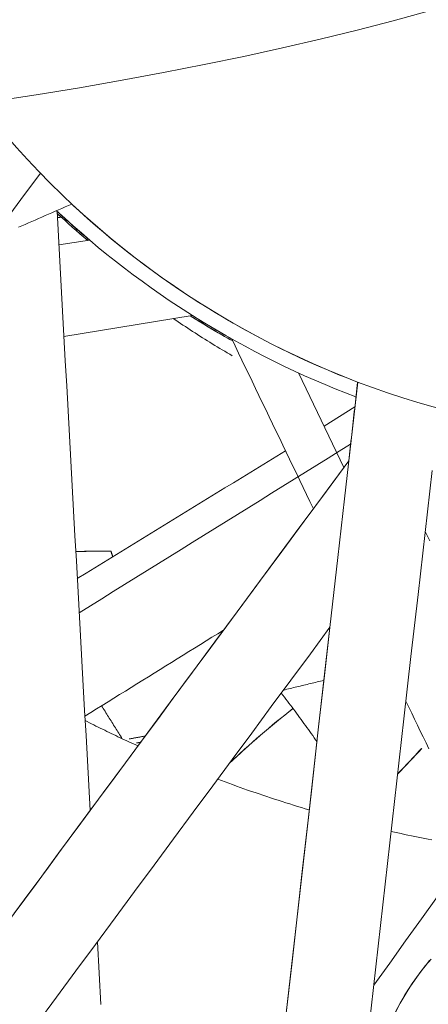
# Model space of a CAD drawing. Units: inches. Extents: x 59 to 440, y 124 to 370.
# Drawn here: x 123 to 123, y 152 to 153 of the extents above; entities that cross this region are included whole.
import ezdxf

# ---------------------------------------------------------------- set-up
doc = ezdxf.new("R2010")
doc.units = ezdxf.units.IN
doc.header["$MEASUREMENT"] = 0
doc.layers.add('Unnamed [1]', color=7, linetype='Continuous', lineweight=0)

msp = doc.modelspace()

# ---------------------------------------------------------------- linework, layer by layer
at = {"layer": 'Unnamed [1]', "color": 1, "linetype": 'Continuous', "lineweight": 0, "true_color": 0xff0000}
for p, q in [((122.836104, 153.2119769), (122.8009943, 153.2066856)), ((122.8067928, 153.10178), (122.9534753, 153.1259959)), ((123.0749422, 153.060102), (123.126818, 152.9521367)), ((123.1042458, 152.9991145), (123.1392993, 153.0213369))]:
    msp.add_line(p, q, dxfattribs=at)
at = {"layer": 'Unnamed [1]', "color": 1, "linetype": 'Continuous', "lineweight": 0}
for points in [[(122.3376753, 153.325053), (122.3963374, 153.3305344), (122.4538402, 153.3363593), (122.510192, 153.3425247), (122.5654013, 153.3490278), (122.6194766, 153.3558655), (122.6724261, 153.3630351), (122.7242584, 153.3705337), (122.7749818, 153.3783582), (122.8246048, 153.386506), (122.8731356, 153.394974), (122.9205829, 153.4037593), (122.9669549, 153.4128591), (123.01226, 153.4222705), (123.0565068, 153.4319906), (123.0997035, 153.4420164), (123.1418586, 153.4523451), (123.1829805, 153.4629738), (123.2230776, 153.4738996)], [(122.9991493, 153.079855), (122.9962832, 153.0815227), (122.9934219, 153.0831998), (122.9905654, 153.0848861), (122.9877139, 153.0865817), (122.9848672, 153.0882865), (122.9820255, 153.0900005), (122.9791888, 153.0917238), (122.9763571, 153.0934561), (122.9735305, 153.0951977), (122.9707091, 153.0969483), (122.9678928, 153.0987081), (122.9650818, 153.1004769), (122.962276, 153.1022548), (122.9594755, 153.1040417), (122.9566804, 153.1058377), (122.9538906, 153.1076425), (122.9511064, 153.1094564), (122.9483275, 153.1112792), (122.9455543, 153.1131109), (122.9427866, 153.1149515), (122.9400245, 153.1168009), (122.937268, 153.1186592), (122.9345173, 153.1205263), (122.9317723, 153.1224022)], [(123.0960398, 152.6381974), (123.0944066, 152.6405205), (123.0927672, 152.6428432), (123.0911217, 152.6451656), (123.0894701, 152.6474877), (123.0878125, 152.6498095), (123.0861488, 152.652131), (123.0844792, 152.6544522), (123.0828037, 152.656773), (123.0811222, 152.6590935), (123.0794349, 152.6614136), (123.0777417, 152.6637334), (123.0760427, 152.6660528), (123.0743379, 152.6683718), (123.0726274, 152.6706905), (123.0709112, 152.6730088), (123.0691893, 152.6753267), (123.0674617, 152.6776442), (123.0657285, 152.6799612), (123.0639898, 152.6822779), (123.0622455, 152.6845942), (123.0604957, 152.68691), (123.0587404, 152.6892254), (123.0569797, 152.6915403), (123.0552135, 152.6938548)], [(122.8913472, 152.6333311), (122.8887829, 152.6345004), (122.8862229, 152.6356734), (122.8836672, 152.6368502), (122.8811159, 152.6380308), (122.8785689, 152.6392151), (122.8760262, 152.6404032), (122.8734879, 152.641595), (122.8709539, 152.6427905), (122.8684243, 152.6439897), (122.865899, 152.6451926), (122.8633781, 152.6463991), (122.8608615, 152.6476092), (122.8583494, 152.648823), (122.8558416, 152.6500403), (122.8533381, 152.6512613), (122.8508391, 152.6524858), (122.8483444, 152.6537139), (122.8458542, 152.6549455), (122.8433683, 152.6561806), (122.8408868, 152.6574192), (122.8384098, 152.6586614), (122.8359371, 152.6599069), (122.8334689, 152.661156), (122.8310051, 152.6624085)], [(123.0871332, 152.560167), (123.0826644, 152.5615002), (123.0782048, 152.5628456), (123.0737544, 152.5642033), (123.0693132, 152.5655731), (123.0648814, 152.566955), (123.060459, 152.5683489), (123.0560459, 152.5697547), (123.0516422, 152.5711724), (123.0472479, 152.5726019), (123.0428632, 152.5740432), (123.038488, 152.5754961), (123.0341223, 152.5769607), (123.0297662, 152.5784368), (123.0254198, 152.5799245), (123.021083, 152.5814235), (123.0167559, 152.5829339), (123.0124386, 152.5844556), (123.008131, 152.5859886), (123.0038332, 152.5875327), (122.9995453, 152.5890879), (122.9952673, 152.5906542), (122.9909991, 152.5922315), (122.986741, 152.5938196), (122.9824928, 152.5954187)], [(123.2270768, 152.5258216), (123.2231932, 152.5265857), (123.2193148, 152.5273593), (123.2154416, 152.5281424), (123.2115736, 152.528935), (123.207711, 152.529737), (123.2038537, 152.5305484), (123.2000017, 152.5313691), (123.196155, 152.5321993), (123.1923138, 152.5330387), (123.1884781, 152.5338874), (123.1846478, 152.5347453), (123.180823, 152.5356125)], [(123.143426, 152.2066148), (123.1464088, 152.2189757), (123.1495052, 152.2309473), (123.1527151, 152.2425366), (123.1560386, 152.2537503), (123.1594757, 152.2645953), (123.1630265, 152.2750784), (123.1666911, 152.2852064), (123.1704695, 152.2949862), (123.1743618, 152.3044246), (123.178368, 152.3135284), (123.1824883, 152.3223045), (123.1867225, 152.3307597), (123.1910709, 152.3389008), (123.1955335, 152.3467346), (123.2001102, 152.354268), (123.2048013, 152.3615085), (123.2096069, 152.3684669), (123.2145271, 152.3751544), (123.2195622, 152.3815825), (123.2247123, 152.3877625)], [(123.1857946, 152.3289769), (123.1911026, 152.3389729), (123.196578, 152.3484816), (123.2022225, 152.3575263), (123.2080383, 152.3661337), (123.2140275, 152.3743304), (123.220192, 152.3821429), (123.2265341, 152.3895979)]]:
    msp.add_lwpolyline(points, dxfattribs=at)
for points in [[(122.7798897, 153.2887304, 0), (122.7576777, 153.2586575, 0), (122.7354658, 153.2285847, 0)], [(122.8158579, 153.2533911, 0), (122.8120438, 153.2517287, 0), (122.8082297, 153.2500663, 0), (122.8044156, 153.2484039, 0), (122.8006015, 153.2467415, 0), (122.7967874, 153.2450791, 0), (122.7929733, 153.2434167, 0), (122.7891592, 153.2417543, 0), (122.7853451, 153.2400919, 0), (122.781531, 153.2384295, 0), (122.7777169, 153.2367671, 0), (122.7739028, 153.2351047, 0), (122.7700887, 153.2334423, 0), (122.7662746, 153.23178, 0), (122.7624605, 153.2301176, 0), (122.7586464, 153.2284552, 0), (122.7548323, 153.2267928, 0)], [(122.8367697, 152.5594373, 0), (122.8351902, 152.5880152, 0), (122.8336106, 152.616593, 0), (122.832031, 152.6451708, 0), (122.8304514, 152.6737486, 0), (122.8288718, 152.7023264, 0), (122.8272922, 152.7309042, 0), (122.8257126, 152.759482, 0), (122.8241331, 152.7880598, 0), (122.8225535, 152.8166376, 0), (122.8209739, 152.8452154, 0), (122.8193943, 152.8737932, 0), (122.8178147, 152.902371, 0), (122.8162351, 152.9309488, 0), (122.8146556, 152.9595266, 0), (122.813076, 152.9881044, 0), (122.8114964, 153.0166822, 0), (122.8099168, 153.04526, 0), (122.8083372, 153.0738379, 0), (122.8067576, 153.1024157, 0), (122.8051781, 153.1309935, 0), (122.8035985, 153.1595713, 0), (122.8020189, 153.1881491, 0), (122.8004393, 153.2167269, 0), (122.7988597, 153.2453047, 0)], [(122.8036233, 153.238409, 0), (122.8034423, 153.2383802, 0), (122.8032614, 153.2383515, 0), (122.8030805, 153.2383228, 0), (122.8028995, 153.2382941, 0), (122.8027186, 153.2382653, 0), (122.8025376, 153.2382366, 0), (122.8023567, 153.2382079, 0), (122.8021758, 153.2381792, 0), (122.8019948, 153.2381504, 0), (122.8018139, 153.2381217, 0), (122.8016329, 153.238093, 0), (122.801452, 153.2380643, 0), (122.8012711, 153.2380355, 0), (122.8010901, 153.2380068, 0), (122.8009092, 153.2379781, 0), (122.8007282, 153.2379494, 0), (122.8005473, 153.2379206, 0), (122.8003664, 153.2378919, 0), (122.8001854, 153.2378632, 0), (122.8000045, 153.2378345, 0), (122.7998235, 153.2378057, 0), (122.7996426, 153.237777, 0), (122.7994617, 153.2377483, 0), (122.7992807, 153.2377196, 0)], [(122.9984957, 153.0991179, 0), (123.0023859, 153.0910216, 0), (123.0062761, 153.0829252, 0), (123.0101663, 153.0748288, 0), (123.0140565, 153.0667324, 0), (123.0179467, 153.058636, 0), (123.0218369, 153.0505397, 0), (123.025727, 153.0424433, 0), (123.0296172, 153.0343469, 0), (123.0335074, 153.0262505, 0), (123.0373976, 153.0181542, 0), (123.0412878, 153.0100578, 0), (123.045178, 153.0019614, 0), (123.0490682, 152.993865, 0), (123.0529584, 152.9857687, 0), (123.0568486, 152.9776723, 0), (123.0607388, 152.9695759, 0), (123.064629, 152.9614795, 0), (123.0685192, 152.9533831, 0), (123.0724094, 152.9452868, 0), (123.0762996, 152.9371904, 0), (123.0801898, 152.929094, 0), (123.08408, 152.9209976, 0), (123.0879702, 152.9129013, 0), (123.0918604, 152.9048049, 0)], [(123.0593503, 152.3141223, 0), (123.0669095, 152.3809895, 0), (123.0744687, 152.4478566, 0), (123.0820279, 152.5147238, 0), (123.089587, 152.5815909, 0), (123.0971462, 152.6484581, 0), (123.1047054, 152.7153252, 0), (123.1122646, 152.7821924, 0), (123.1198238, 152.8490595, 0), (123.1273829, 152.9159267, 0), (123.1349421, 152.9827938, 0), (123.1425013, 153.049661, 0)], [(123.1424704, 153.0496728, 0), (123.1420458, 153.0459169, 0), (123.1416212, 153.042161, 0), (123.1411966, 153.0384051, 0), (123.140772, 153.0346493, 0), (123.1403474, 153.0308934, 0), (123.1399228, 153.0271375, 0), (123.1394982, 153.0233816, 0), (123.1390736, 153.0196257, 0), (123.138649, 153.0158699, 0), (123.1382244, 153.012114, 0), (123.1377998, 153.0083581, 0), (123.1373752, 153.0046022, 0), (123.1369507, 153.0008463, 0), (123.1365261, 152.9970905, 0), (123.1361015, 152.9933346, 0), (123.1356769, 152.9895787, 0), (123.1352523, 152.9858228, 0), (123.1348277, 152.9820669, 0), (123.1344031, 152.9783111, 0), (123.1339785, 152.9745552, 0), (123.1335539, 152.9707993, 0), (123.1331293, 152.9670434, 0), (123.1327047, 152.9632875, 0), (123.1322801, 152.9595316, 0)], [(123.0600206, 152.9710777, 0), (123.0501066, 152.964997, 0), (123.0401927, 152.9589164, 0), (123.0302787, 152.9528357, 0), (123.0203647, 152.946755, 0), (123.0104507, 152.9406744, 0), (123.0005368, 152.9345937, 0), (122.9906228, 152.928513, 0), (122.9807088, 152.9224324, 0), (122.9707948, 152.9163517, 0), (122.9608808, 152.910271, 0), (122.9509669, 152.9041904, 0), (122.9410529, 152.8981097, 0), (122.9311389, 152.8920291, 0), (122.9212249, 152.8859484, 0), (122.9113109, 152.8798677, 0), (122.901397, 152.8737871, 0), (122.891483, 152.8677064, 0), (122.881569, 152.8616257, 0), (122.871655, 152.8555451, 0), (122.861741, 152.8494644, 0), (122.8518271, 152.8433837, 0), (122.8419131, 152.8373031, 0), (122.8319991, 152.8312224, 0), (122.8220851, 152.8251417, 0)], [(122.8242583, 152.7857933, 0), (122.8371827, 152.7938295, 0), (122.8501071, 152.8018657, 0), (122.8630314, 152.8099019, 0), (122.8759558, 152.817938, 0), (122.8888802, 152.8259742, 0), (122.9018045, 152.8340104, 0), (122.9147289, 152.8420466, 0), (122.9276533, 152.8500828, 0), (122.9405776, 152.858119, 0), (122.953502, 152.8661552, 0), (122.9664264, 152.8741914, 0), (122.9793507, 152.8822276, 0), (122.9922751, 152.8902638, 0), (123.0051994, 152.8983, 0), (123.0181238, 152.9063362, 0), (123.0310482, 152.9143724, 0), (123.0439725, 152.9224086, 0), (123.0568969, 152.9304448, 0), (123.0698213, 152.9384809, 0), (123.0827456, 152.9465171, 0), (123.09567, 152.9545533, 0), (123.1085944, 152.9625895, 0), (123.1215187, 152.9706257, 0), (123.1344431, 152.9786619, 0)], [(122.6477024, 152.3034257, 0), (122.6732083, 152.3379582, 0), (122.6987141, 152.3724906, 0), (122.72422, 152.4070231, 0), (122.7497258, 152.4415555, 0), (122.7752317, 152.476088, 0), (122.8007375, 152.5106204, 0), (122.8262434, 152.5451529, 0), (122.8517492, 152.5796853, 0), (122.8772551, 152.6142178, 0), (122.9027609, 152.6487502, 0), (122.9282668, 152.6832826, 0), (122.9537726, 152.7178151, 0), (122.9792785, 152.7523475, 0), (123.0047843, 152.78688, 0), (123.0302902, 152.8214124, 0), (123.055796, 152.8559449, 0), (123.0813019, 152.8904773, 0), (123.1068077, 152.9250098, 0), (123.1323136, 152.9595422, 0)], [(123.1322801, 152.9595316, 0), (123.114052, 152.9348525, 0), (123.0958239, 152.9101734, 0), (123.0775957, 152.8854943, 0), (123.0593676, 152.8608152, 0), (123.0411395, 152.8361361, 0), (123.0229114, 152.8114569, 0), (123.0046832, 152.7867778, 0), (122.9864551, 152.7620987, 0), (122.968227, 152.7374196, 0), (122.9499989, 152.7127405, 0), (122.9317707, 152.6880614, 0), (122.9135426, 152.6633822, 0), (122.8953145, 152.6387031, 0), (122.8770863, 152.614024, 0), (122.8588582, 152.5893449, 0), (122.8406301, 152.5646658, 0), (122.822402, 152.5399867, 0), (122.8041738, 152.5153075, 0), (122.7859457, 152.4906284, 0), (122.7677176, 152.4659493, 0), (122.7494894, 152.4412702, 0)], [(123.2274823, 152.9483939, 0), (123.2194607, 152.8774366, 0), (123.2114392, 152.8064793, 0), (123.2034176, 152.7355219, 0), (123.195396, 152.6645646, 0), (123.1873745, 152.5936073, 0), (123.1793529, 152.52265, 0), (123.1713314, 152.4516927, 0), (123.1633098, 152.3807354, 0), (123.1552882, 152.3097781, 0), (123.1472667, 152.2388207, 0), (123.1392451, 152.1678634, 0), (123.1312235, 152.0969061, 0), (123.123202, 152.0259488, 0), (123.1151804, 151.9549915, 0), (123.1071588, 151.8840342, 0), (123.0991373, 151.8130768, 0), (123.0911157, 151.7421195, 0), (123.0830942, 151.6711622, 0), (123.0750726, 151.6002049, 0), (123.067051, 151.5292476, 0), (123.0590295, 151.4582903, 0), (123.0510079, 151.387333, 0), (123.0429863, 151.3163756, 0)], [(123.2248651, 152.8679538, 0), (123.2196224, 152.8788651, 0)], [(122.8203817, 152.8559635, 0), (122.8220529, 152.8559755, 0), (122.8237241, 152.8559875, 0), (122.8253953, 152.8559995, 0), (122.8270665, 152.8560115, 0), (122.8287377, 152.8560234, 0), (122.8304089, 152.8560354, 0), (122.8320801, 152.8560474, 0), (122.8337513, 152.8560594, 0), (122.8354225, 152.8560714, 0), (122.8370937, 152.8560834, 0), (122.8387649, 152.8560954, 0), (122.8404361, 152.8561074, 0), (122.8421073, 152.8561194, 0), (122.8437785, 152.8561314, 0), (122.8454497, 152.8561434, 0), (122.8471209, 152.8561554, 0), (122.8487921, 152.8561674, 0), (122.8504632, 152.8561794, 0), (122.8521344, 152.8561914, 0), (122.8538056, 152.8562034, 0), (122.8554768, 152.8562154, 0), (122.857148, 152.8562274, 0), (122.8588192, 152.8562394, 0), (122.8604904, 152.8562514, 0)], [(122.860429, 152.856232, 0), (122.8587604, 152.85622, 0), (122.8570918, 152.8562081, 0), (122.8554232, 152.8561961, 0), (122.8537546, 152.8561841, 0), (122.852086, 152.8561721, 0), (122.8504174, 152.8561601, 0), (122.8487488, 152.8561482, 0), (122.8470803, 152.8561362, 0), (122.8454117, 152.8561242, 0), (122.8437431, 152.8561122, 0), (122.8420745, 152.8561002, 0), (122.8404059, 152.8560882, 0), (122.8387373, 152.8560763, 0), (122.8370687, 152.8560643, 0), (122.8354001, 152.8560523, 0), (122.8337315, 152.8560403, 0), (122.8320629, 152.8560283, 0), (122.8303944, 152.8560164, 0), (122.8287258, 152.8560044, 0), (122.8270572, 152.8559924, 0), (122.8253886, 152.8559804, 0), (122.82372, 152.8559684, 0), (122.8220514, 152.8559565, 0), (122.8203828, 152.8559445, 0)], [(122.8604904, 152.8562514, 0), (122.8604879, 152.8562506, 0), (122.8604853, 152.8562498, 0), (122.8604827, 152.856249, 0), (122.8604802, 152.8562482, 0), (122.8604776, 152.8562474, 0), (122.8604751, 152.8562466, 0), (122.8604725, 152.8562458, 0), (122.8604699, 152.856245, 0), (122.8604674, 152.8562441, 0), (122.8604648, 152.8562433, 0), (122.8604623, 152.8562425, 0), (122.8604597, 152.8562417, 0), (122.8604571, 152.8562409, 0), (122.8604546, 152.8562401, 0), (122.860452, 152.8562393, 0), (122.8604495, 152.8562385, 0), (122.8604469, 152.8562377, 0), (122.8604443, 152.8562369, 0), (122.8604418, 152.8562361, 0), (122.8604392, 152.8562352, 0), (122.8604367, 152.8562344, 0), (122.8604341, 152.8562336, 0), (122.8604315, 152.8562328, 0), (122.860429, 152.856232, 0)], [(122.8625737, 152.8499751, 0), (122.8624843, 152.8502358, 0), (122.8623949, 152.8504966, 0), (122.8623056, 152.8507573, 0), (122.8622162, 152.851018, 0), (122.8621269, 152.8512787, 0), (122.8620375, 152.8515394, 0), (122.8619481, 152.8518001, 0), (122.8618588, 152.8520608, 0), (122.8617694, 152.8523215, 0), (122.86168, 152.8525822, 0), (122.8615907, 152.8528429, 0), (122.8615013, 152.8531036, 0), (122.861412, 152.8533643, 0), (122.8613226, 152.853625, 0), (122.8612332, 152.8538857, 0), (122.8611439, 152.8541464, 0), (122.8610545, 152.8544071, 0), (122.8609651, 152.8546678, 0), (122.8608758, 152.8549285, 0), (122.8607864, 152.8551892, 0), (122.8606971, 152.8554499, 0), (122.8606077, 152.8557106, 0), (122.8605183, 152.8559713, 0), (122.860429, 152.856232, 0)], [(122.8604904, 152.8562514, 0), (122.8605796, 152.8559914, 0), (122.8606687, 152.8557313, 0), (122.8607579, 152.8554712, 0), (122.860847, 152.8552111, 0), (122.8609362, 152.8549511, 0), (122.8610253, 152.854691, 0), (122.8611145, 152.8544309, 0), (122.8612036, 152.8541708, 0), (122.8612927, 152.8539108, 0), (122.8613819, 152.8536507, 0), (122.861471, 152.8533906, 0), (122.8615602, 152.8531305, 0), (122.8616493, 152.8528705, 0), (122.8617385, 152.8526104, 0), (122.8618276, 152.8523503, 0), (122.8619168, 152.8520902, 0), (122.8620059, 152.8518302, 0), (122.8620951, 152.8515701, 0), (122.8621842, 152.85131, 0), (122.8622734, 152.8510499, 0), (122.8623625, 152.8507899, 0), (122.8624517, 152.8505298, 0), (122.8625408, 152.8502697, 0), (122.86263, 152.8500096, 0)], [(123.1107865, 152.7691177, 0), (123.088456, 152.7388843, 0), (123.0661255, 152.7086509, 0), (123.0437949, 152.6784176, 0), (123.0214644, 152.6481842, 0), (122.9991339, 152.6179508, 0), (122.9768033, 152.5877174, 0), (122.9544728, 152.5574841, 0), (122.9321423, 152.5272507, 0), (122.9098118, 152.4970173, 0), (122.8874812, 152.466784, 0), (122.8651507, 152.4365506, 0), (122.8428202, 152.4063172, 0), (122.8204896, 152.3760839, 0), (122.7981591, 152.3458505, 0), (122.7758286, 152.3156171, 0)], [(123.1107484, 152.7690661, 0), (123.1045114, 152.7138941, 0), (123.0982743, 152.6587222, 0), (123.0920372, 152.6035502, 0), (123.0858002, 152.5483783, 0), (123.0795631, 152.4932063, 0), (123.073326, 152.4380344, 0), (123.067089, 152.3828624, 0), (123.0608519, 152.3276905, 0)], [(122.9891432, 152.7659086, 0), (122.9825455, 152.7618062, 0), (122.9759479, 152.7577039, 0), (122.9693502, 152.7536016, 0), (122.9627526, 152.7494992, 0), (122.9561549, 152.7453969, 0), (122.9495572, 152.7412946, 0), (122.9429596, 152.7371922, 0), (122.9363619, 152.7330899, 0), (122.9297643, 152.7289876, 0), (122.9231666, 152.7248852, 0), (122.916569, 152.7207829, 0), (122.9099713, 152.7166806, 0), (122.9033736, 152.7125782, 0), (122.896776, 152.7084759, 0), (122.8901783, 152.7043736, 0), (122.8835807, 152.7002712, 0), (122.876983, 152.6961689, 0), (122.8703853, 152.6920666, 0), (122.8637877, 152.6879642, 0), (122.85719, 152.6838619, 0), (122.8505924, 152.6797596, 0), (122.8439947, 152.6756572, 0), (122.8373971, 152.6715549, 0), (122.8307994, 152.6674526, 0)], [(123.0577076, 152.6972532, 0), (123.0596322, 152.6977204, 0), (123.0615569, 152.6981877, 0), (123.0634816, 152.6986549, 0), (123.0654062, 152.6991222, 0), (123.0673309, 152.6995894, 0), (123.0692556, 152.7000567, 0), (123.0711803, 152.7005239, 0), (123.0731049, 152.7009912, 0), (123.0750296, 152.7014584, 0), (123.0769543, 152.7019257, 0), (123.0788789, 152.7023929, 0), (123.0808036, 152.7028602, 0), (123.0827283, 152.7033274, 0), (123.084653, 152.7037947, 0), (123.0865776, 152.7042619, 0), (123.0885023, 152.7047292, 0), (123.090427, 152.7051964, 0), (123.0923516, 152.7056637, 0), (123.0942763, 152.706131, 0), (123.096201, 152.7065982, 0), (123.0981257, 152.7070655, 0), (123.1000503, 152.7075327, 0), (123.101975, 152.708, 0), (123.1038997, 152.7084672, 0)], [(122.8498157, 152.6792812, 0), (122.8507977, 152.677713, 0), (122.8517796, 152.6761448, 0), (122.8527615, 152.6745767, 0), (122.8537434, 152.6730085, 0), (122.8547253, 152.6714403, 0), (122.8557072, 152.6698721, 0), (122.8566892, 152.6683039, 0), (122.8576711, 152.6667358, 0), (122.858653, 152.6651676, 0), (122.8596349, 152.6635994, 0), (122.8606168, 152.6620312, 0), (122.8615987, 152.660463, 0), (122.8625806, 152.6588949, 0), (122.8635626, 152.6573267, 0), (122.8645445, 152.6557585, 0), (122.8655264, 152.6541903, 0), (122.8665083, 152.6526221, 0), (122.8674902, 152.651054, 0), (122.8684721, 152.6494858, 0), (122.869454, 152.6479176, 0), (122.870436, 152.6463494, 0), (122.8714179, 152.6447812, 0), (122.8723998, 152.6432131, 0), (122.8733817, 152.6416449, 0)], [(123.1976616, 152.6846085, 0), (123.2009434, 152.6777784, 0), (123.2042251, 152.6709484, 0), (123.2075068, 152.6641183, 0), (123.2107886, 152.6572882, 0), (123.2140703, 152.6504582, 0), (123.2173521, 152.6436281, 0), (123.2206338, 152.636798, 0), (123.2239156, 152.629968, 0)], [(122.8812543, 152.6413553, 0), (122.8820241, 152.6414941, 0), (122.882794, 152.6416329, 0), (122.8835638, 152.6417716, 0), (122.8843337, 152.6419104, 0), (122.8851035, 152.6420492, 0), (122.8858734, 152.6421879, 0), (122.8866432, 152.6423267, 0), (122.8874131, 152.6424655, 0), (122.8881829, 152.6426043, 0), (122.8889528, 152.642743, 0), (122.8897226, 152.6428818, 0), (122.8904925, 152.6430206, 0), (122.8912623, 152.6431593, 0), (122.8920322, 152.6432981, 0), (122.892802, 152.6434369, 0), (122.8935719, 152.6435757, 0), (122.8943417, 152.6437144, 0), (122.8951116, 152.6438532, 0), (122.8958814, 152.643992, 0), (122.8966513, 152.6441307, 0), (122.8974211, 152.6442695, 0), (122.898191, 152.6444083, 0), (122.8989609, 152.6445471, 0), (122.8997307, 152.6446858, 0)], [(122.894495, 152.6375982, 0), (122.8943033, 152.6375638, 0), (122.8941115, 152.6375294, 0), (122.8939197, 152.637495, 0), (122.893728, 152.6374606, 0), (122.8935362, 152.6374262, 0), (122.8933445, 152.6373918, 0), (122.8931527, 152.6373574, 0), (122.892961, 152.637323, 0), (122.8927692, 152.6372886, 0), (122.8925775, 152.6372542, 0), (122.8923857, 152.6372198, 0), (122.892194, 152.6371854, 0), (122.8920022, 152.637151, 0), (122.8918105, 152.6371166, 0), (122.8916187, 152.6370822, 0), (122.8914269, 152.6370478, 0), (122.8912352, 152.6370134, 0), (122.8910434, 152.636979, 0), (122.8908517, 152.6369446, 0), (122.8906599, 152.6369102, 0), (122.8904682, 152.6368758, 0), (122.8902764, 152.6368414, 0), (122.8900847, 152.636807, 0), (122.8898929, 152.6367726, 0)], [(123.2156653, 152.6303298, 0), (123.2145233, 152.6291244, 0), (123.2133813, 152.6279189, 0), (123.2122393, 152.6267135, 0), (123.2110973, 152.6255081, 0), (123.2099553, 152.6243027, 0), (123.2088133, 152.6230973, 0), (123.2076713, 152.6218919, 0), (123.2065293, 152.6206864, 0), (123.2053873, 152.619481, 0), (123.2042453, 152.6182756, 0), (123.2031033, 152.6170702, 0), (123.2019613, 152.6158648, 0), (123.2008193, 152.6146593, 0), (123.1996774, 152.6134539, 0), (123.1985354, 152.6122485, 0), (123.1973934, 152.6110431, 0), (123.1962514, 152.6098377, 0), (123.1951094, 152.6086323, 0), (123.1939674, 152.6074268, 0), (123.1928254, 152.6062214, 0), (123.1916834, 152.605016, 0), (123.1905414, 152.6038106, 0), (123.1893994, 152.6026052, 0), (123.1882574, 152.6013997, 0)], [(123.2156017, 152.6304619, 0), (123.2144634, 152.6292604, 0), (123.2133251, 152.6280589, 0), (123.2121869, 152.6268574, 0), (123.2110486, 152.6256559, 0), (123.2099103, 152.6244544, 0), (123.208772, 152.6232529, 0), (123.2076338, 152.6220514, 0), (123.2064955, 152.62085, 0), (123.2053572, 152.6196485, 0), (123.204219, 152.618447, 0), (123.2030807, 152.6172455, 0), (123.2019424, 152.616044, 0), (123.2008042, 152.6148425, 0), (123.1996659, 152.613641, 0), (123.1985276, 152.6124395, 0), (123.1973893, 152.611238, 0), (123.1962511, 152.6100366, 0), (123.1951128, 152.6088351, 0), (123.1939745, 152.6076336, 0), (123.1928363, 152.6064321, 0), (123.191698, 152.6052306, 0), (123.1905597, 152.6040291, 0), (123.1894214, 152.6028276, 0), (123.1882832, 152.6016261, 0)], [(123.1609096, 152.3595093, 0), (123.1790972, 152.3848866, 0), (123.1972847, 152.4102639, 0), (123.2154723, 152.4356412, 0), (123.2336599, 152.4610185, 0)], [(122.8490251, 152.3377128, 0), (122.8470452, 152.3735343, 0), (122.8450652, 152.4093557, 0)]]:
    msp.add_polyline3d(points, dxfattribs=at)
at = {"layer": 'Unnamed [1]', "color": 1, "linetype": 'Continuous', "lineweight": 0, "true_color": 0xff0000}
for centre, radius, start, end in [((123.4984931, 153.9841498), 0.9999999, 218.506612, 353.5500161), ((123.4983872, 153.9841163), 0.9999999, 226.9507841, 249.1498483), ((123.5099642, 154.0071669), 1.0423121, 226.9328323, 229.7213764), ((123.5101305, 154.0072164), 1.0423121, 226.9315774, 249.2320778), ((123.5080957, 154.0066102), 1.0423121, 227.1326434, 229.7036257), ((123.5079294, 154.0065607), 1.0423121, 227.146013, 227.4762804), ((123.5079294, 154.0065607), 1.0423121, 237.6960776, 240.0689009), ((123.5080957, 154.0066102), 1.0423121, 237.6978801, 240.8033697), ((123.5099642, 154.0071669), 1.0423121, 237.7181442, 240.6190111), ((123.6843247, 151.8881486), 1, 128.0052277, 133.5274215), ((123.6842004, 151.8881442), 1, 127.9993756, 133.4954154)]:
    msp.add_arc(centre, radius, start, end, dxfattribs=at)

doc.saveas('drawing.dxf')
